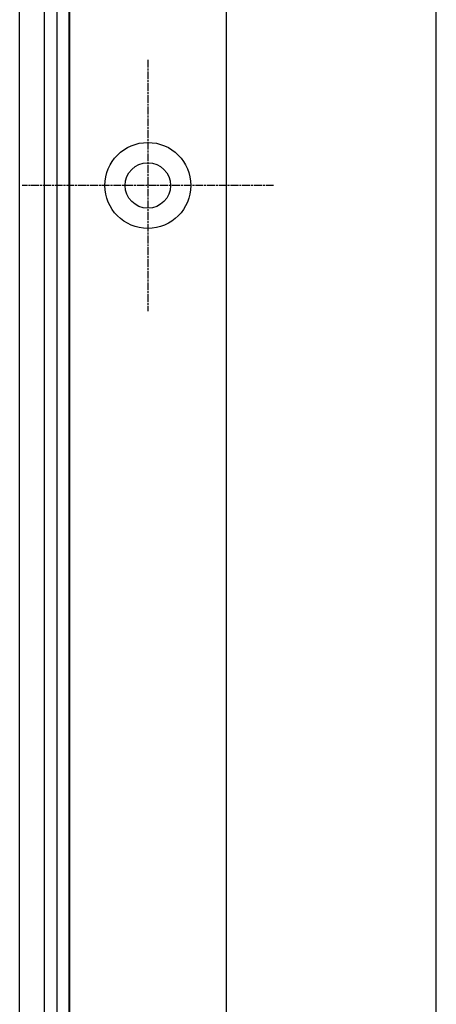
# Model space of a CAD drawing. Extents: x 300 to 1382, y 122 to 1289.
# Drawn here: x 1253 to 1303, y 522 to 641 of the extents above; entities that cross this region are included whole.
import ezdxf

# ---------------------------------------------------------------- set-up
doc = ezdxf.new("R2010")
doc.units = 0
doc.header["$LTSCALE"] = 4
doc.linetypes.add('CENTER', pattern=[50.8, 31.75, -6.35, 6.35, -6.35])
doc.linetypes.add('CHAIN', pattern=[0.3543, 0.2362, -0.0295, 0.0591, -0.0295])
doc.layers.add('AM_0', color=7, linetype='CONTINUOUS')
doc.layers.add('AM_7', color=1, linetype='CENTER')

msp = doc.modelspace()

# ---------------------------------------------------------------- linework, layer by layer
at = {"layer": 'AM_0'}
for p, q in [((1303.31, 401.16, -1099.04), (1303.31, 841.16, -599.54)), ((1277.93, 411.24, -1099.04), (1277.93, 831.08, -599.54)), ((1258.93, 430.74, -1099.04), (1258.93, 811.58, -599.54)), ((1257.43, 810.08, -599.54), (1257.43, 432.23, -1099.04)), ((1255.93, 433.24, -1099.04), (1255.93, 809.08, -599.54)), ((1252.93, 436.24, -1099.04), (1252.93, 806.08, -599.54)), ((1258.98, 500.74, -899.04), (1258.98, 748.58, -799.04)), ((1258.93, 600.16, -849.29), (1258.98, 600.16, -849.29))]:
    msp.add_line(p, q, dxfattribs=at)
for radius in [5.2, 2.75]:
    msp.add_circle((1268.43, 621.16, -849.29), radius, dxfattribs=at)
at = {"layer": 'AM_7', "linetype": 'CHAIN'}
for p, q in [((1268.43, 636.36, -849.29), (1268.43, 605.96, -849.29)), ((1283.63, 621.16, -849.29), (1253.23, 621.16, -849.29))]:
    msp.add_line(p, q, dxfattribs=at)

doc.saveas('drawing.dxf')
